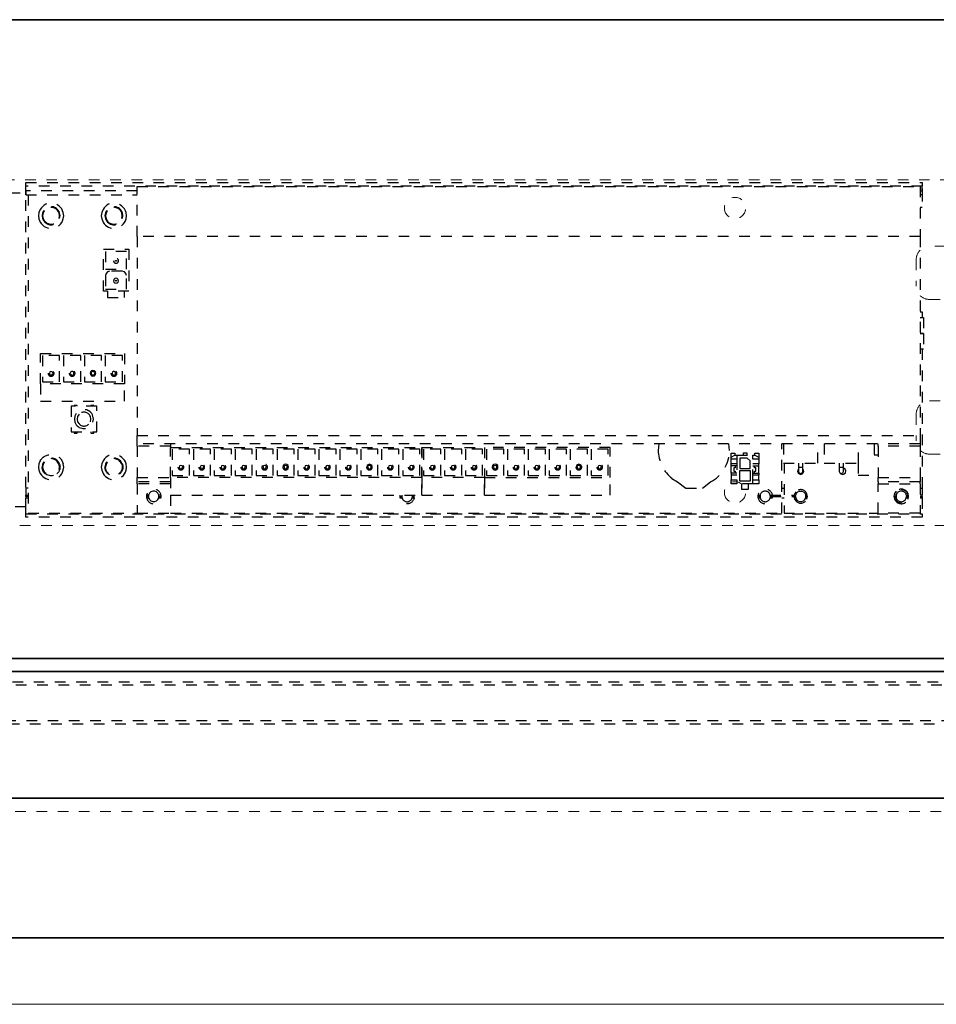
# Model space of a CAD drawing. Units: inches. Extents: x -588 to 2933, y -590 to 225.
# Drawn here: x 1676 to 1685, y -462 to -453 of the extents above; entities that cross this region are included whole.
import ezdxf

# ---------------------------------------------------------------- set-up
doc = ezdxf.new("R2010")
doc.units = ezdxf.units.IN
doc.header["$MEASUREMENT"] = 0
doc.linetypes.add('DASHED', pattern=[0.2, 0.1, -0.1])
doc.linetypes.add('PDF_IMPORT', pattern=[1, 0.8, -0.2])
for name, color, linetype, lineweight in [('HIDDEN RED', 1, 'DASHED', 18), ('LINE LT BLUE', 4, 'Continuous', 25), ('LINE MAGENTA', 6, 'Continuous', 35), ('LINE RED', 1, 'Continuous', 18)]:
    doc.layers.add(name, color=color, linetype=linetype, lineweight=lineweight)

# ---------------------------------------------------------------- blocks, each defined once
blk = doc.blocks.new('*U599')
at = {"layer": 'HIDDEN RED', "lineweight": 25}
for p, q in [((19.1305, 0.0304), (-0.6384, 0.0304)), ((-0.6043, -0.3612), (19.1305, -0.3612))]:
    blk.add_line(p, q, dxfattribs=at)
for points in [[(19.1643, 0), (-0.6394, 0)], [(-0.6381, -0.3309), (19.1643, -0.3309)]]:
    blk.add_lwpolyline(points, dxfattribs=at)
blk = doc.blocks.new('*U600')
at = {"layer": 'HIDDEN RED'}
blk.add_line((-40.875, -1.3125), (-19.0635, -1.3125), dxfattribs=at)
blk.add_lwpolyline([(-38.1875, 1.2466), (-38.1875, 4.4966), (-16.4375, 4.4966), (-16.4375, 1.2466)], close=True, dxfattribs=at)
at = {"layer": 'HIDDEN RED', "lineweight": 25}
for points in [[(-24.8958, 4.4717), (-33.3177, 4.4717), (-33.3177, 4.4374), (-24.8958, 4.4374)], [(-33.2981, 3.962), (-25.9397, 3.962), (-25.9397, 4.4325), (-33.2981, 4.4325)], [(-25.8613, 3.4499), (-25.6236, 3.4499), (-25.6236, 3.8444), (-25.8613, 3.8444)], [(-25.6432, 3.6557), (-25.8417, 3.6557), (-25.8417, 3.8223), (-25.6432, 3.8223)], [(-25.7387, 3.7341), (-25.7387, 3.7366), (-25.7412, 3.739), (-25.7461, 3.7366), (-25.7461, 3.7341), (-25.7461, 3.7317), (-25.7387, 3.7317)], [(-25.6432, 3.4695), (-25.8417, 3.4695), (-25.8417, 3.5969), (-25.8343, 3.6165), (-25.8221, 3.6312), (-25.8, 3.6361), (-25.6824, 3.6361), (-25.6628, 3.6312), (-25.6481, 3.6165), (-25.6432, 3.5969)], [(-25.7191, 3.5479), (-25.7216, 3.5356), (-25.7314, 3.5283), (-25.7412, 3.5234), (-25.7534, 3.5283), (-25.7632, 3.5356), (-25.7657, 3.5479), (-25.7632, 3.5602), (-25.7534, 3.5675), (-25.7412, 3.5724), (-25.7314, 3.5675), (-25.7216, 3.5602)], [(-25.7387, 3.5479), (-25.7387, 3.5504), (-25.7412, 3.5528), (-25.7461, 3.5504), (-25.7461, 3.5479), (-25.7461, 3.5455), (-25.7412, 3.543), (-25.7387, 3.5455)], [(-25.033, 2.58), (-25.033, 2.8642), (-25.8221, 2.8642), (-25.8221, 2.58)], [(-25.6407, 2.5972), (-25.8024, 2.5972), (-25.8024, 2.8446), (-25.6407, 2.8446)], [(-25.4447, 2.5972), (-25.6064, 2.5972), (-25.6064, 2.8446), (-25.4447, 2.8446)], [(-25.2487, 2.5972), (-25.4104, 2.5972), (-25.4104, 2.8446), (-25.2487, 2.8446)], [(-25.0526, 2.8446), (-25.0526, 2.5972), (-25.2119, 2.5972), (-25.2119, 2.8446)], [(-25.4986, 2.678), (-25.5011, 2.6658), (-25.5109, 2.6535), (-25.5256, 2.6511), (-25.5403, 2.6535), (-25.5501, 2.6658), (-25.5525, 2.678), (-25.5501, 2.6927), (-25.5403, 2.7025), (-25.5256, 2.705), (-25.5109, 2.7025), (-25.5011, 2.6927)], [(-25.1163, 2.678), (-25.1212, 2.6658), (-25.131, 2.6609), (-25.1433, 2.6658), (-25.1482, 2.678), (-25.1433, 2.6903), (-25.131, 2.6952), (-25.1212, 2.6903)], [(-25.5623, 2.1267), (-25.5623, 2.3693), (-25.3197, 2.3693), (-25.3197, 2.1267)], [(-33.2981, 2.014), (-25.9397, 2.014), (-25.9397, 2.0924), (-33.2981, 2.0924)], [(-30.2058, 1.7175), (-30.3675, 1.7175), (-30.3675, 1.965), (-30.2058, 1.965)], [(-30.0097, 1.7175), (-30.1714, 1.7175), (-30.1714, 1.965), (-30.0097, 1.965)], [(-29.8137, 1.7175), (-29.9754, 1.7175), (-29.9754, 1.965), (-29.8137, 1.965)], [(-29.6152, 1.7175), (-29.7769, 1.7175), (-29.7769, 1.965), (-29.6152, 1.965)], [(-29.4192, 1.7175), (-29.5809, 1.7175), (-29.5809, 1.965), (-29.4192, 1.965)], [(-29.2232, 1.7175), (-29.3849, 1.7175), (-29.3849, 1.965), (-29.2232, 1.965)], [(-29.206, 1.6979), (-28.6155, 1.6979), (-28.6155, 1.9821), (-29.206, 1.9821)], [(-29.0271, 1.7175), (-29.1864, 1.7175), (-29.1864, 1.965), (-29.0271, 1.965)], [(-28.8286, 1.7175), (-28.9904, 1.7175), (-28.9904, 1.965), (-28.8286, 1.965)], [(-28.7943, 1.7175), (-28.7943, 1.965), (-28.6326, 1.965), (-28.6326, 1.7175)], [(-26.2533, 1.9821), (-28.6155, 1.9821), (-28.6155, 1.6979), (-26.2533, 1.6979)], [(-28.4366, 1.7175), (-28.5983, 1.7175), (-28.5983, 1.965), (-28.4366, 1.965)], [(-28.2381, 1.7175), (-28.3998, 1.7175), (-28.3998, 1.965), (-28.2381, 1.965)], [(-28.0421, 1.7175), (-28.2038, 1.7175), (-28.2038, 1.965), (-28.0421, 1.965)], [(-27.8461, 1.7175), (-28.0078, 1.7175), (-28.0078, 1.965), (-27.8461, 1.965)], [(-27.6476, 1.7175), (-27.8093, 1.7175), (-27.8093, 1.965), (-27.6476, 1.965)], [(-27.4515, 1.7175), (-27.6133, 1.7175), (-27.6133, 1.965), (-27.4515, 1.965)], [(-27.2555, 1.7175), (-27.4172, 1.7175), (-27.4172, 1.965), (-27.2555, 1.965)], [(-27.0595, 1.7175), (-27.2188, 1.7175), (-27.2188, 1.965), (-27.0595, 1.965)], [(-26.861, 1.7175), (-27.0227, 1.7175), (-27.0227, 1.965), (-26.861, 1.965)], [(-26.665, 1.7175), (-26.8267, 1.7175), (-26.8267, 1.965), (-26.665, 1.965)], [(-26.4689, 1.7175), (-26.6307, 1.7175), (-26.6307, 1.965), (-26.4689, 1.965)], [(-26.2705, 1.7175), (-26.4322, 1.7175), (-26.4322, 1.965), (-26.2705, 1.965)], [(-31.7274, 1.8719), (-31.7274, 1.9086), (-31.7446, 1.9086), (-31.7838, 1.889), (-31.7838, 1.8719)], [(-31.6025, 1.7836), (-31.7005, 1.7836), (-31.7005, 1.8547), (-31.6735, 1.8817), (-31.6025, 1.8817)], [(-31.5216, 1.8719), (-31.5216, 1.889), (-31.5584, 1.9086), (-31.5755, 1.9086), (-31.5755, 1.8719)], [(-31.6025, 1.666), (-31.6025, 1.764), (-31.7005, 1.764), (-31.7005, 1.666)], [(-30.2695, 1.7959), (-30.2744, 1.7861), (-30.2866, 1.7787), (-30.2989, 1.7861), (-30.3038, 1.7959), (-30.2989, 1.8081), (-30.2866, 1.813), (-30.2744, 1.8081)], [(-30.0661, 1.7959), (-30.0685, 1.7836), (-30.0783, 1.7738), (-30.0906, 1.7714), (-30.1028, 1.7738), (-30.1126, 1.7836), (-30.1151, 1.7959), (-30.1126, 1.8106), (-30.1028, 1.8179), (-30.0906, 1.8228), (-30.0783, 1.8179), (-30.0685, 1.8106)], [(-30.0734, 1.7959), (-30.0783, 1.7861), (-30.0906, 1.7787), (-30.1028, 1.7861), (-30.1077, 1.7959), (-30.1028, 1.8081), (-30.0906, 1.813), (-30.0783, 1.8081)], [(-29.8774, 1.7959), (-29.8823, 1.7861), (-29.8946, 1.7787), (-29.9068, 1.7861), (-29.9117, 1.7959), (-29.9068, 1.8081), (-29.8946, 1.813), (-29.8823, 1.8081)], [(-29.6789, 1.7959), (-29.6838, 1.7861), (-29.6961, 1.7787), (-29.7083, 1.7861), (-29.7132, 1.7959), (-29.7083, 1.8081), (-29.6961, 1.813), (-29.6838, 1.8081)], [(-29.4829, 1.7959), (-29.4878, 1.7861), (-29.5, 1.7787), (-29.5123, 1.7861), (-29.5172, 1.7959), (-29.5123, 1.8081), (-29.5, 1.813), (-29.4878, 1.8081)], [(-29.2771, 1.7959), (-29.2795, 1.7836), (-29.2893, 1.7738), (-29.304, 1.7689), (-29.3163, 1.7738), (-29.3285, 1.7836), (-29.331, 1.7959), (-29.3285, 1.8106), (-29.3163, 1.8204), (-29.304, 1.8253), (-29.2893, 1.8204), (-29.2795, 1.8106)], [(-29.2869, 1.7959), (-29.2918, 1.7861), (-29.304, 1.7787), (-29.3163, 1.7861), (-29.3212, 1.7959), (-29.3163, 1.8081), (-29.304, 1.813), (-29.2918, 1.8081)], [(-29.0908, 1.7959), (-29.0957, 1.7861), (-29.1055, 1.7787), (-29.1178, 1.7861), (-29.1227, 1.7959), (-29.1178, 1.8081), (-29.1055, 1.813), (-29.0957, 1.8081)], [(-28.8924, 1.7959), (-28.8973, 1.7861), (-28.9095, 1.7787), (-28.9218, 1.7861), (-28.9267, 1.7959), (-28.9218, 1.8081), (-28.9095, 1.813), (-28.8973, 1.8081)], [(-28.6963, 1.7959), (-28.7012, 1.7861), (-28.7135, 1.7787), (-28.7257, 1.7861), (-28.7306, 1.7959), (-28.7257, 1.8081), (-28.7135, 1.813), (-28.7012, 1.8081)], [(-28.5003, 1.7959), (-28.5052, 1.7861), (-28.5175, 1.7787), (-28.5297, 1.7861), (-28.5346, 1.7959), (-28.5297, 1.8081), (-28.5175, 1.813), (-28.5052, 1.8081)], [(-28.3018, 1.7959), (-28.3067, 1.7861), (-28.319, 1.7787), (-28.3312, 1.7861), (-28.3361, 1.7959), (-28.3312, 1.8081), (-28.319, 1.813), (-28.3067, 1.8081)], [(-28.0984, 1.7959), (-28.1009, 1.7836), (-28.1107, 1.7738), (-28.1229, 1.7714), (-28.1352, 1.7738), (-28.145, 1.7836), (-28.1474, 1.7959), (-28.145, 1.8106), (-28.1352, 1.8179), (-28.1229, 1.8228), (-28.1107, 1.8179), (-28.1009, 1.8106)], [(-28.1058, 1.7959), (-28.1107, 1.7861), (-28.1229, 1.7787), (-28.1352, 1.7861), (-28.1401, 1.7959), (-28.1352, 1.8081), (-28.1229, 1.813), (-28.1107, 1.8081)], [(-27.9098, 1.7959), (-27.9147, 1.7861), (-27.9269, 1.7787), (-27.9392, 1.7861), (-27.9441, 1.7959), (-27.9392, 1.8081), (-27.9269, 1.813), (-27.9147, 1.8081)], [(-27.7113, 1.7959), (-27.7186, 1.7861), (-27.7284, 1.7787), (-27.7407, 1.7861), (-27.7456, 1.7959), (-27.7407, 1.8081), (-27.7284, 1.813), (-27.7186, 1.8081)], [(-27.5153, 1.7959), (-27.5202, 1.7861), (-27.5324, 1.7787), (-27.5447, 1.7861), (-27.5496, 1.7959), (-27.5447, 1.8081), (-27.5324, 1.813), (-27.5202, 1.8081)], [(-27.3094, 1.7959), (-27.3119, 1.7836), (-27.3217, 1.7738), (-27.3364, 1.7689), (-27.3486, 1.7738), (-27.3609, 1.7836), (-27.3633, 1.7959), (-27.3609, 1.8106), (-27.3486, 1.8204), (-27.3364, 1.8253), (-27.3217, 1.8204), (-27.3119, 1.8106)], [(-27.3192, 1.7959), (-27.3241, 1.7861), (-27.3364, 1.7787), (-27.3486, 1.7861), (-27.3535, 1.7959), (-27.3486, 1.8081), (-27.3364, 1.813), (-27.3241, 1.8081)], [(-27.1232, 1.7959), (-27.1281, 1.7861), (-27.1403, 1.7787), (-27.1501, 1.7861), (-27.155, 1.7959), (-27.1501, 1.8081), (-27.1403, 1.813), (-27.1281, 1.8081)], [(-26.9247, 1.7959), (-26.9296, 1.7861), (-26.9419, 1.7787), (-26.9541, 1.7861), (-26.959, 1.7959), (-26.9541, 1.8081), (-26.9419, 1.813), (-26.9296, 1.8081)], [(-26.7287, 1.7959), (-26.7336, 1.7861), (-26.7458, 1.7787), (-26.7581, 1.7861), (-26.763, 1.7959), (-26.7581, 1.8081), (-26.7458, 1.813), (-26.7336, 1.8081)], [(-26.5327, 1.7959), (-26.5376, 1.7861), (-26.5498, 1.7787), (-26.5621, 1.7861), (-26.567, 1.7959), (-26.5621, 1.8081), (-26.5498, 1.813), (-26.5376, 1.8081)], [(-26.3342, 1.7959), (-26.3391, 1.7861), (-26.3513, 1.7787), (-26.3636, 1.7861), (-26.3685, 1.7959), (-26.3636, 1.8081), (-26.3513, 1.813), (-26.3391, 1.8081)], [(-33.2981, 1.6587), (-32.9036, 1.6587), (-32.9036, 1.6979), (-33.2981, 1.6979)], [(-31.7838, 1.6758), (-31.7838, 1.6391), (-31.7274, 1.6391), (-31.7274, 1.6758)], [(-31.5755, 1.6758), (-31.5755, 1.6391), (-31.5216, 1.6391), (-31.5216, 1.6758)], [(-24.8958, 1.3254), (-24.8958, 1.3573), (-33.3177, 1.3573), (-33.3177, 1.3254)]]:
    blk.add_lwpolyline(points, close=True, dxfattribs=at)
for points in [[(-33.2981, 4.3908), (-33.3177, 4.3908), (-33.3177, 4.4374)], [(-33.3177, 4.4129), (-33.3177, 4.3541)], [(-33.3177, 4.3933), (-33.3177, 4.2365), (-33.2981, 4.2365)], [(-33.3177, 4.3908), (-33.3177, 4.3541), (-33.2981, 4.3541)], [(-25.9397, 4.3908), (-24.8958, 4.3908), (-24.8958, 4.3541), (-25.9397, 4.3541)], [(-24.9154, 4.3541), (-24.9154, 1.3646), (-25.9397, 1.3646)], [(-24.8958, 4.3908), (-24.8958, 4.4374)], [(-24.8958, 4.3541), (-24.8958, 4.4129)], [(-24.8958, 1.4038), (-24.8958, 4.3933)], [(-24.543, 4.3737), (-24.8958, 4.3737)], [(-25.8368, 4.1286), (-25.8417, 4.158), (-25.8368, 4.1874)], [(-25.8024, 4.1311), (-25.8073, 4.158), (-25.8024, 4.185)], [(-25.7975, 4.1335), (-25.8, 4.158), (-25.7975, 4.1825)], [(-25.6579, 4.2046), (-25.6481, 4.1825), (-25.6432, 4.158), (-25.6481, 4.1335), (-25.6579, 4.1115)], [(-25.653, 4.207), (-25.6432, 4.185), (-25.6383, 4.158), (-25.6432, 4.1311), (-25.653, 4.109)], [(-25.6211, 4.2169), (-25.6089, 4.1874), (-25.604, 4.158), (-25.6089, 4.1286), (-25.6211, 4.0992)], [(-25.2462, 4.1286), (-25.2511, 4.158), (-25.2462, 4.1874)], [(-25.2119, 4.1311), (-25.2168, 4.158), (-25.2119, 4.185)], [(-25.207, 4.1335), (-25.2119, 4.158), (-25.207, 4.1825)], [(-25.0673, 4.2046), (-25.0575, 4.1825), (-25.0526, 4.158), (-25.0575, 4.1335), (-25.0673, 4.1115)], [(-25.0649, 4.207), (-25.0526, 4.185), (-25.0477, 4.158), (-25.0526, 4.1311), (-25.0649, 4.109)], [(-25.0306, 4.2169), (-25.0183, 4.1874), (-25.0134, 4.158), (-25.0183, 4.1286), (-25.0306, 4.0992)], [(-33.2981, 3.962), (-33.2981, 2.0924)], [(-25.9397, 3.962), (-25.9397, 2.0924)], [(-25.6628, 3.4499), (-25.6628, 3.3911), (-25.8221, 3.3911), (-25.8221, 3.4499)], [(-33.2981, 3.2539), (-33.3177, 3.2539), (-33.3177, 3.2024)], [(-33.2981, 3.2024), (-33.33, 3.2024), (-33.33, 3.0529), (-33.2981, 3.0529), (-33.33, 3.0529), (-33.33, 2.9035), (-33.2981, 2.9035)], [(-33.3177, 2.9035), (-33.3177, 1.4038)], [(-25.7093, 2.6903), (-25.7044, 2.678), (-25.7093, 2.6658)], [(-25.5133, 2.6903), (-25.5084, 2.678), (-25.5133, 2.6658)], [(-25.3173, 2.6903), (-25.3124, 2.678), (-25.3173, 2.6658)], [(-25.033, 2.58), (-25.033, 2.4158), (-25.8221, 2.4158), (-25.8221, 2.58)], [(-25.5329, 2.3693), (-25.5329, 2.3766), (-25.506, 2.3766), (-25.506, 2.3693)], [(-25.3761, 2.3693), (-25.3761, 2.3766), (-25.3491, 2.3766), (-25.3491, 2.3693)], [(-25.5256, 2.2198), (-25.5305, 2.2468), (-25.5256, 2.2762)], [(-25.5011, 2.2223), (-25.506, 2.2468), (-25.5011, 2.2737)], [(-25.3957, 2.2933), (-25.381, 2.2737), (-25.3761, 2.2468), (-25.381, 2.2223), (-25.3957, 2.2027)], [(-25.3687, 2.3007), (-25.3565, 2.2762), (-25.3516, 2.2468), (-25.3565, 2.2198), (-25.3687, 2.1953)], [(-25.506, 2.1267), (-25.506, 2.1169), (-25.5329, 2.1169), (-25.5329, 2.1267)], [(-25.3491, 2.1267), (-25.3491, 2.1169), (-25.3761, 2.1169), (-25.3761, 2.1267)], [(-33.2981, 2.014), (-33.2981, 1.9944), (-32.9036, 1.9944), (-32.9036, 2.014)], [(-33.2981, 1.9944), (-33.2981, 1.6979)], [(-32.8668, 2.014), (-32.8668, 1.9135), (-32.9036, 1.9135)], [(-32.9036, 1.9944), (-32.9036, 1.6979)], [(-32.3964, 2.014), (-32.3964, 1.8351), (-32.7198, 1.8351), (-32.7198, 2.014)], [(-32.0141, 2.014), (-32.0141, 1.8351), (-32.3376, 1.8351), (-32.3376, 2.014)], [(-26.2533, 1.5337), (-26.2533, 1.3646), (-31.9994, 1.3646), (-31.9994, 2.014)], [(-31.5069, 1.9527), (-31.502, 2.014)], [(-30.8428, 2.014), (-30.8379, 1.9527)], [(-25.9397, 1.9944), (-25.9397, 1.6979), (-26.2533, 1.6979), (-26.2533, 1.5337), (-28.6155, 1.5337), (-28.6155, 1.6979), (-28.6155, 1.5337), (-29.206, 1.5337), (-29.206, 1.6979), (-29.206, 1.5337), (-30.3846, 1.5337), (-30.3846, 1.6979), (-30.3846, 1.9821), (-29.206, 1.9821), (-29.206, 1.6979), (-30.3846, 1.6979)], [(-26.2533, 2.014), (-26.2533, 1.9944), (-25.9397, 1.9944), (-25.9397, 2.014)], [(-26.2533, 1.9944), (-26.2533, 1.9821)], [(-31.7446, 1.9086), (-31.7446, 1.9282), (-31.7838, 1.9282), (-31.7838, 1.889)], [(-31.7838, 1.8719), (-31.7838, 1.8277), (-31.7274, 1.8277)], [(-31.5755, 1.9086), (-31.7274, 1.9086)], [(-31.7274, 1.6758), (-31.7274, 1.8719)], [(-31.6368, 1.9086), (-31.6368, 1.9307), (-31.6686, 1.9307), (-31.6686, 1.9086)], [(-31.5755, 1.8719), (-31.5755, 1.6758)], [(-31.5755, 1.8277), (-31.5216, 1.8277), (-31.5216, 1.8719)], [(-31.5216, 1.889), (-31.5216, 1.9282), (-31.5584, 1.9282), (-31.5584, 1.9086)], [(-25.6211, 1.8571), (-25.6089, 1.8277), (-25.604, 1.7959), (-25.6089, 1.7665), (-25.6211, 1.7371)], [(-32.019, 1.8351), (-32.019, 1.3646), (-32.9036, 1.3646)], [(-32.7149, 1.8351), (-32.7149, 1.7224), (-32.9036, 1.7224)], [(-32.5434, 1.7444), (-32.5532, 1.7322), (-32.5704, 1.7273), (-32.5851, 1.7322), (-32.5973, 1.7444), (-32.5998, 1.7616), (-32.5924, 1.7763), (-32.5777, 1.7861)], [(-32.5385, 1.8351), (-32.5385, 1.7567), (-32.5434, 1.7444), (-32.5581, 1.7371), (-32.5728, 1.7444), (-32.5777, 1.7567), (-32.5777, 1.7959), (-32.5777, 1.8351)], [(-32.5385, 1.7959), (-32.5777, 1.7959)], [(-32.1562, 1.7787), (-32.1489, 1.7689), (-32.1464, 1.7542), (-32.1513, 1.742), (-32.1636, 1.7322), (-32.1758, 1.7273), (-32.1905, 1.7322), (-32.2003, 1.742), (-32.2052, 1.7542), (-32.2028, 1.7689), (-32.1954, 1.7787)], [(-32.1562, 1.8351), (-32.1562, 1.7567), (-32.1611, 1.7444), (-32.1758, 1.7371), (-32.1905, 1.7444), (-32.1954, 1.7567), (-32.1954, 1.7959), (-32.1954, 1.8351)], [(-32.1562, 1.7959), (-32.1954, 1.7959)], [(-31.7274, 1.8081), (-31.7838, 1.8081), (-31.7838, 1.8277)], [(-31.7838, 1.7395), (-31.7838, 1.8081)], [(-31.7421, 1.7395), (-31.7421, 1.7591), (-31.7544, 1.7591), (-31.7544, 1.791), (-31.7421, 1.791), (-31.7421, 1.8081)], [(-31.5755, 1.8081), (-31.5216, 1.8081), (-31.5216, 1.8277)], [(-31.5608, 1.8081), (-31.5608, 1.791), (-31.5486, 1.791), (-31.5486, 1.7591), (-31.5608, 1.7591), (-31.5608, 1.7395)], [(-31.5216, 1.7395), (-31.5216, 1.8081)], [(-27.1158, 1.8106), (-27.1134, 1.7959), (-27.1158, 1.7836)], [(-25.8368, 1.7665), (-25.8417, 1.7959), (-25.8368, 1.8277)], [(-25.207, 1.7738), (-25.2119, 1.7959), (-25.207, 1.8204)], [(-25.0673, 1.8424), (-25.0575, 1.8204), (-25.0526, 1.7959), (-25.0575, 1.7738), (-25.0673, 1.7518)], [(-31.7274, 1.7395), (-31.7838, 1.7395), (-31.7838, 1.7199)], [(-31.7838, 1.6758), (-31.7838, 1.7199), (-31.7274, 1.7199)], [(-31.5755, 1.7395), (-31.5216, 1.7395), (-31.5216, 1.7199)], [(-31.5755, 1.7199), (-31.5216, 1.7199), (-31.5216, 1.6758)], [(-30.9654, 1.6905), (-31.0168, 1.6587), (-31.0952, 1.5999), (-31.2521, 1.5999), (-31.328, 1.6587)], [(-26.2533, 1.6587), (-25.9397, 1.6587), (-25.9397, 1.6979)], [(-33.2981, 1.5999), (-33.3177, 1.5999), (-33.3177, 1.5337), (-33.2981, 1.5337)], [(-32.9036, 1.6587), (-32.9036, 1.6391), (-33.2981, 1.6391), (-33.2981, 1.6587)], [(-33.2981, 1.6391), (-33.2981, 1.3646), (-32.9036, 1.3646), (-32.9036, 1.6391)], [(-31.9994, 1.5999), (-32.019, 1.5999)], [(-31.7274, 1.6391), (-31.5755, 1.6391)], [(-31.6809, 1.6391), (-31.6809, 1.5852), (-31.6221, 1.5852), (-31.6221, 1.6391)], [(-26.2533, 1.6391), (-25.9397, 1.6391), (-25.9397, 1.6587)], [(-25.9397, 1.6391), (-25.9397, 1.3646), (-26.2533, 1.3646)], [(-24.9154, 1.5999), (-24.8958, 1.5999), (-24.8958, 1.5337), (-24.9154, 1.5337)], [(-33.2981, 1.5214), (-33.3177, 1.5214), (-33.3177, 1.5337)], [(-33.3177, 1.5214), (-33.3177, 1.5092)], [(-33.2981, 1.5092), (-33.3177, 1.5092), (-33.3177, 1.3573)], [(-33.1854, 1.4945), (-33.1903, 1.5214), (-33.1854, 1.5484)], [(-33.1609, 1.5509), (-33.1682, 1.5337), (-33.1829, 1.5337)], [(-33.1682, 1.5337), (-33.1707, 1.5214), (-33.1829, 1.5214)], [(-33.1609, 1.492), (-33.1682, 1.5092), (-33.1829, 1.5092)], [(-33.1682, 1.5092), (-33.1707, 1.5214)], [(-33.08, 1.5509), (-33.0727, 1.5337), (-33.058, 1.5337)], [(-33.058, 1.5092), (-33.0727, 1.5092), (-33.08, 1.492)], [(-33.0727, 1.5705), (-33.058, 1.5484), (-33.0506, 1.5214), (-33.058, 1.4945), (-33.0727, 1.4724)], [(-33.0727, 1.5337), (-33.0727, 1.5214)], [(-33.058, 1.5214), (-33.0727, 1.5214), (-33.0727, 1.5092)], [(-32.2347, 1.4969), (-32.2396, 1.5214), (-32.2347, 1.546)], [(-32.2249, 1.5092), (-32.2249, 1.5214), (-32.2396, 1.5214)], [(-32.1268, 1.5214), (-32.1293, 1.5337), (-32.1366, 1.5509), (-32.1489, 1.5631), (-32.166, 1.5705), (-32.1856, 1.5705), (-32.2028, 1.5631), (-32.2151, 1.5509), (-32.2249, 1.5337), (-32.2371, 1.5337)], [(-32.1146, 1.5092), (-32.1293, 1.5092), (-32.1366, 1.492), (-32.1489, 1.4798), (-32.166, 1.4724), (-32.1856, 1.4724), (-32.2028, 1.4798), (-32.2151, 1.492), (-32.2249, 1.5092), (-32.2371, 1.5092)], [(-32.2249, 1.5214), (-32.2249, 1.5337)], [(-32.1317, 1.5656), (-32.117, 1.546), (-32.1121, 1.5214), (-32.117, 1.4969), (-32.1317, 1.4773)], [(-31.9994, 1.5092), (-32.019, 1.5092)], [(-31.8818, 1.492), (-31.8892, 1.5092), (-31.9088, 1.5092)], [(-31.8892, 1.5092), (-31.8916, 1.5214), (-31.8892, 1.5337), (-31.8818, 1.5509)], [(-31.774, 1.5337), (-31.7936, 1.5337), (-31.8009, 1.5509)], [(-31.774, 1.5092), (-31.7936, 1.5092), (-31.8009, 1.492)], [(-31.7936, 1.5337), (-31.7936, 1.5214)], [(-31.774, 1.5214), (-31.7936, 1.5214), (-31.7936, 1.5092)], [(-28.5248, 1.5092), (-28.5273, 1.5214), (-28.5469, 1.5214)], [(-28.5175, 1.492), (-28.5248, 1.5092), (-28.5444, 1.5092)], [(-28.5273, 1.5214), (-28.5248, 1.5337)], [(-28.4096, 1.5092), (-28.4292, 1.5092), (-28.4366, 1.492)], [(-28.4292, 1.5337), (-28.4268, 1.5214)], [(-28.4072, 1.5214), (-28.4268, 1.5214), (-28.4292, 1.5092)], [(-26.1651, 1.5337), (-26.143, 1.5337), (-26.1357, 1.5509), (-26.1234, 1.5631), (-26.1063, 1.5705), (-26.0867, 1.5705), (-26.0695, 1.5631), (-26.0573, 1.5509), (-26.0475, 1.5337), (-26.0279, 1.5337)], [(-26.143, 1.5092), (-26.1455, 1.5214), (-26.1651, 1.5214)], [(-26.0475, 1.5092), (-26.0573, 1.492), (-26.0695, 1.4798), (-26.0867, 1.4724), (-26.1063, 1.4724), (-26.1234, 1.4798), (-26.1357, 1.492), (-26.143, 1.5092), (-26.1651, 1.5092)], [(-26.1455, 1.5214), (-26.143, 1.5337)], [(-26.0475, 1.5337), (-26.0475, 1.5214)], [(-26.0279, 1.5092), (-26.0475, 1.5092), (-26.0475, 1.5214), (-26.0279, 1.5214)], [(-24.9154, 1.5214), (-24.8958, 1.5214), (-24.8958, 1.5092), (-24.9154, 1.5092)], [(-24.8958, 1.5214), (-24.8958, 1.5337)], [(-24.8958, 1.3573), (-24.8958, 1.5092)], [(-24.8958, 1.4234), (-24.6214, 1.4234), (-24.543, 1.4234)]]:
    blk.add_lwpolyline(points, dxfattribs=at)
at = {"layer": 'HIDDEN RED'}
for points in [[(-35.1453, 3.3508, 0.107187), (-36.1428, 3.6187, -0.399987), (-36.2617, 3.7436), (-36.2617, 3.7466, -0.414214), (-36.1367, 3.8716), (-33.3867, 3.8716, -0.414214), (-33.2617, 3.7466), (-33.2617, 3.4966, -0.414214), (-33.3867, 3.3716), (-34.8867, 3.3716, 0.085523), (-35.0462, 3.3441, -0.20719)], [(-36.1367, 1.9185, -0.414214), (-36.2617, 2.0435), (-36.2617, 2.0466, -0.399987), (-36.1428, 2.1714, 0.107187), (-35.1453, 2.4393, -0.20719), (-35.0462, 2.446, 0.085523), (-34.8867, 2.4185), (-33.3867, 2.4185, -0.414214), (-33.2617, 2.2935), (-33.2617, 2.0435, -0.414214), (-33.3867, 1.9185)]]:
    blk.add_lwpolyline(points, format="xyb", close=True, dxfattribs=at)
at = {"layer": 'HIDDEN RED', "lineweight": 25}
for points in [[(-25.2462, 1.7665), (-25.2511, 1.7959), (-25.2462, 1.8277, -0.666441), (-25.0306, 1.8571), (-25.0183, 1.8277), (-25.0134, 1.7959), (-25.0183, 1.7665), (-25.0306, 1.7371)], [(-25.653, 1.8473), (-25.6432, 1.8228), (-25.6383, 1.7959, -1.156908), (-25.8024, 1.8228)], [(-25.6579, 1.8424), (-25.6481, 1.8204), (-25.6432, 1.7959, -1.147093), (-25.7975, 1.8204)], [(-25.0649, 1.8473), (-25.0526, 1.8228), (-25.0477, 1.7959, -1.156908), (-25.2119, 1.8228)], [(-28.4096, 1.5337), (-28.4096, 1.5067, -0.810455), (-28.5444, 1.5067), (-28.5444, 1.5337)]]:
    blk.add_lwpolyline(points, format="xyb", dxfattribs=at)
at = {"layer": 'HIDDEN RED', "linetype": 'PDF_IMPORT', "lineweight": 25, "ltscale": 0.006667}
for points in [[(-31.8892, 1.5337), (-32.1293, 1.5337)], [(-31.8916, 1.5214), (-32.1268, 1.5214), (-32.1293, 1.5092)]]:
    blk.add_lwpolyline(points, dxfattribs=at)
at = {"layer": 'HIDDEN RED'}
for centre in [(-31.5586, 4.231), (-31.5586, 1.5591)]:
    blk.add_circle(centre, 0.1, dxfattribs=at)
at = {"layer": 'HIDDEN RED', "lineweight": 25}
for centre, radius in [((-25.7426, 3.7354), 0.0235), ((-25.7227, 2.678), 0.028), ((-25.7229, 2.678), 0.0258), ((-25.526, 2.678), 0.025), ((-25.3298, 2.678), 0.0273), ((-25.3284, 2.678), 0.0258), ((-25.1321, 2.678), 0.028), ((-25.1323, 2.678), 0.0258), ((-30.287, 1.7971), 0.0273), ((-30.2879, 1.7959), 0.0258), ((-30.0909, 1.7971), 0.0273), ((-29.8925, 1.7971), 0.0273), ((-29.8934, 1.7959), 0.0258), ((-29.6964, 1.7971), 0.0273), ((-29.6974, 1.7959), 0.0258), ((-29.5004, 1.7971), 0.0273), ((-29.5005, 1.7959), 0.025), ((-29.3029, 1.7959), 0.0258), ((-29.1059, 1.7971), 0.0273), ((-29.1068, 1.7959), 0.0258), ((-28.9099, 1.7971), 0.0273), ((-28.91, 1.7959), 0.025), ((-28.7138, 1.7971), 0.0273), ((-28.7123, 1.7959), 0.0258), ((-28.5154, 1.7971), 0.0273), ((-28.5163, 1.7959), 0.0258), ((-28.3193, 1.7971), 0.0273), ((-28.3203, 1.7959), 0.0258), ((-28.1233, 1.7971), 0.0273), ((-27.9248, 1.7971), 0.0273), ((-27.9258, 1.7959), 0.0258), ((-27.7288, 1.7971), 0.0273), ((-27.7297, 1.7959), 0.0258), ((-27.5328, 1.7971), 0.0273), ((-27.5329, 1.7959), 0.025), ((-27.3352, 1.7959), 0.0258), ((-27.1383, 1.7971), 0.0273), ((-26.9422, 1.7971), 0.0273), ((-26.9424, 1.7959), 0.025), ((-26.7462, 1.7971), 0.0273), ((-26.7447, 1.7959), 0.0258), ((-26.5477, 1.7971), 0.0273), ((-26.5487, 1.7959), 0.0258), ((-26.3517, 1.7971), 0.0273), ((-26.3526, 1.7959), 0.0258), ((-33.1211, 1.522), 0.0632), ((-31.8429, 1.5212), 0.0689), ((-26.0968, 1.5212), 0.0689)]:
    blk.add_circle(centre, radius, dxfattribs=at)
for points in [[(-25.8368, 4.1874), (-25.8073, 4.2911), (-25.6714, 4.3091), (-25.6211, 4.2169)], [(-25.8024, 4.185), (-25.7766, 4.2525), (-25.6969, 4.2638), (-25.653, 4.207)], [(-25.7975, 4.1825), (-25.7753, 4.2433), (-25.6969, 4.2575), (-25.6579, 4.2046)], [(-25.2462, 4.1874), (-25.2218, 4.2904), (-25.0801, 4.3096), (-25.0306, 4.2169)], [(-25.2119, 4.185), (-25.1869, 4.2526), (-25.1029, 4.2639), (-25.0649, 4.207)], [(-25.207, 4.1825), (-25.1823, 4.245), (-25.1103, 4.2556), (-25.0673, 4.2046)], [(-25.6211, 4.0992), (-25.6714, 4.007), (-25.8073, 4.0249), (-25.8368, 4.1286)], [(-25.653, 4.109), (-25.6969, 4.0523), (-25.7766, 4.0635), (-25.8024, 4.1311)], [(-25.6579, 4.1115), (-25.6969, 4.0586), (-25.7753, 4.0728), (-25.7975, 4.1335)], [(-25.0306, 4.0992), (-25.0801, 4.0065), (-25.2218, 4.0257), (-25.2462, 4.1286)], [(-25.0649, 4.109), (-25.1029, 4.0521), (-25.1869, 4.0635), (-25.2119, 4.1311)], [(-25.0673, 4.1115), (-25.1103, 4.0605), (-25.1823, 4.0711), (-25.207, 4.1335)], [(-25.7093, 2.6658), (-25.748, 2.6422), (-25.748, 2.7138), (-25.7093, 2.6903)], [(-25.5133, 2.6658), (-25.5519, 2.6422), (-25.5519, 2.7138), (-25.5133, 2.6903)], [(-25.3173, 2.6658), (-25.3559, 2.6422), (-25.3559, 2.7138), (-25.3173, 2.6903)], [(-25.5256, 2.2762), (-25.5031, 2.3451), (-25.4119, 2.3589), (-25.3687, 2.3007)], [(-25.5011, 2.2737), (-25.4794, 2.3158), (-25.428, 2.3277), (-25.3957, 2.2933)], [(-25.3957, 2.2027), (-25.428, 2.1683), (-25.4794, 2.1802), (-25.5011, 2.2223)], [(-25.3687, 2.1953), (-25.4119, 2.1371), (-25.5031, 2.1509), (-25.5256, 2.2198)], [(-31.328, 1.6587), (-31.4335, 1.707), (-31.5097, 1.8379), (-31.5069, 1.9527)], [(-30.8379, 1.9527), (-30.8337, 1.8606), (-30.8918, 1.745), (-30.9654, 1.6905)], [(-25.8368, 1.8277), (-25.8053, 1.9267), (-25.6776, 1.9487), (-25.6211, 1.8571)], [(-27.1158, 1.7836), (-27.1785, 1.7297), (-27.1818, 1.8613), (-27.1158, 1.8106)], [(-25.8024, 1.8228), (-25.7795, 1.8891), (-25.7001, 1.901), (-25.653, 1.8473)], [(-25.7975, 1.8204), (-25.7717, 1.8814), (-25.702, 1.8982), (-25.6579, 1.8424)], [(-25.2119, 1.8228), (-25.1911, 1.8875), (-25.107, 1.9023), (-25.0649, 1.8473)], [(-25.207, 1.8204), (-25.1783, 1.883), (-25.1165, 1.8966), (-25.0673, 1.8424)], [(-25.6211, 1.7371), (-25.6729, 1.6462), (-25.8093, 1.667), (-25.8368, 1.7665)], [(-25.0306, 1.7371), (-25.0807, 1.6474), (-25.2217, 1.6652), (-25.2462, 1.7665)], [(-25.0673, 1.7518), (-25.1077, 1.6986), (-25.1843, 1.7102), (-25.207, 1.7738)], [(-33.1854, 1.5484), (-33.1617, 1.5918), (-33.1098, 1.6053), (-33.0727, 1.5705)], [(-33.1609, 1.5509), (-33.1342, 1.5782), (-33.1067, 1.5782), (-33.08, 1.5509)], [(-32.2347, 1.546), (-32.2127, 1.5872), (-32.1648, 1.6002), (-32.1317, 1.5656)], [(-31.8818, 1.5509), (-31.8551, 1.5782), (-31.8276, 1.5782), (-31.8009, 1.5509)], [(-33.0727, 1.4724), (-33.1098, 1.4376), (-33.1617, 1.4511), (-33.1854, 1.4945)], [(-33.08, 1.492), (-33.1068, 1.4647), (-33.1341, 1.4647), (-33.1609, 1.492)], [(-32.1317, 1.4773), (-32.1648, 1.4427), (-32.2127, 1.4557), (-32.2347, 1.4969)], [(-31.8009, 1.492), (-31.8277, 1.4647), (-31.8551, 1.4647), (-31.8818, 1.492)], [(-28.4366, 1.492), (-28.4633, 1.4647), (-28.4907, 1.4647), (-28.5175, 1.492)]]:
    blk.add_open_spline(points, degree=3, dxfattribs=at)
at = {"layer": 'LINE LT BLUE', "xscale": -1}
blk.add_blockref('*U599', (-19.938, -0.2525), dxfattribs=at)

msp = doc.modelspace()

# ---------------------------------------------------------------- linework, layer by layer
at = {"layer": 'HIDDEN RED'}
msp.add_line((1670.1038, -459.9786), (1694.1341, -459.9786), dxfattribs=at)
at = {"layer": 'LINE MAGENTA'}
for p, q in [((1697.7591, -452.5411), (1649.5091, -452.5411)), ((1697.7591, -458.5411), (1649.5091, -458.5411)), ((1694.6341, -458.6661), (1659.3841, -458.6661)), ((1670.3538, -459.8536), (1692.1659, -459.8536)), ((1692.1341, -461.1661), (1655.1341, -461.1661))]:
    msp.add_line(p, q, dxfattribs=at)
at = {"layer": 'LINE RED'}
msp.add_line((1692.1341, -461.7911), (1655.1341, -461.7911), dxfattribs=at)

# ---------------------------------------------------------------- block references
at = {"xscale": -1}
msp.add_blockref('*U600', (1651.5096, -458.5411), dxfattribs=at)

doc.saveas('drawing.dxf')
